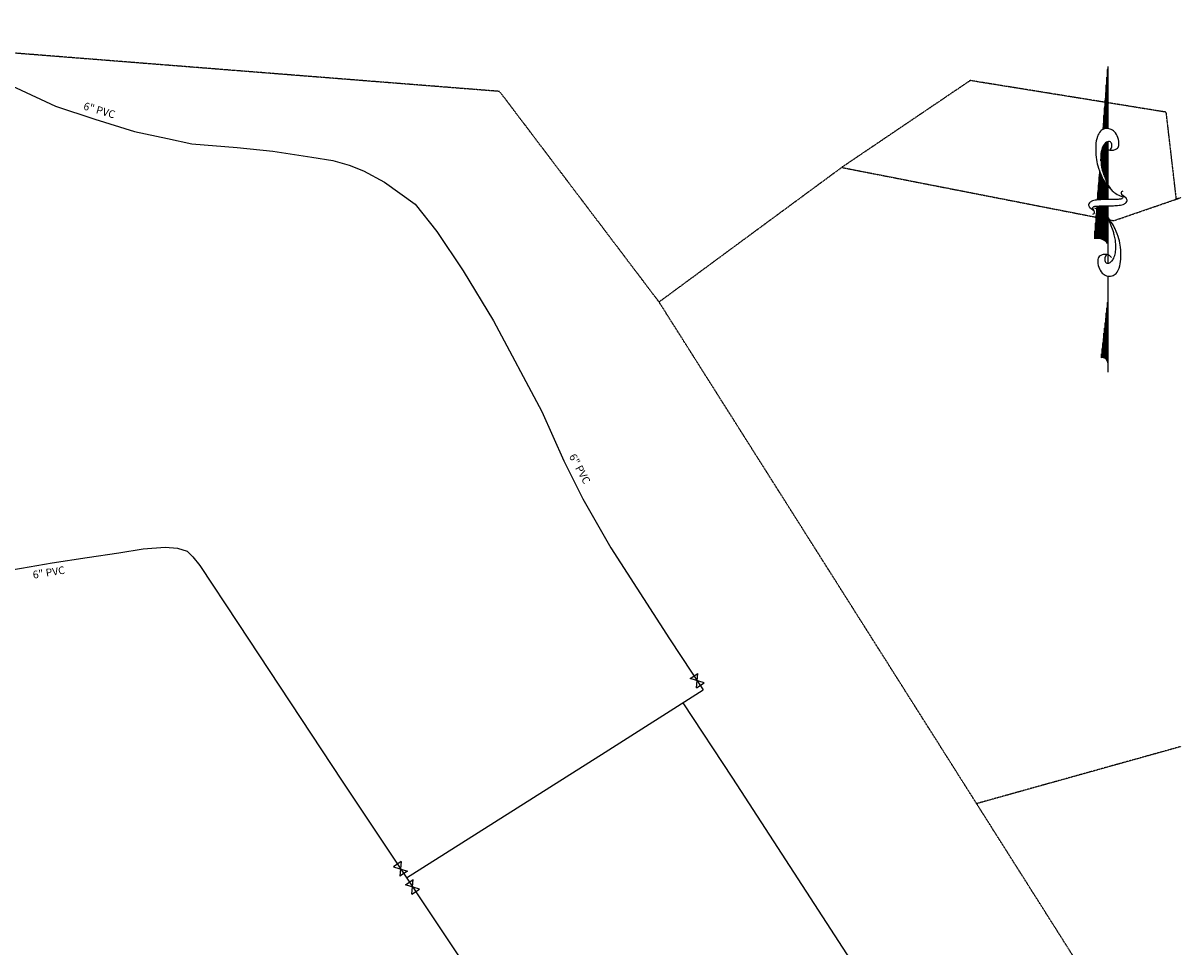
# Model space of a CAD drawing. Extents: x 1931510 to 1950002, y 275606 to 281537.
# Drawn here: x 1947393 to 1948605, y 280571 to 281537 of the extents above; entities that cross this region are included whole.
import ezdxf

# ---------------------------------------------------------------- set-up
doc = ezdxf.new("R2010")
doc.units = 0
doc.header["$LTSCALE"] = 0.375
doc.header["$MEASUREMENT"] = 0
doc.linetypes.add('PHANTOM', pattern=[2.5, 1.25, -0.25, 0.25, -0.25, 0.25, -0.25])
for name, color, linetype in [('EX-WATER', 10, 'WATER_SUPPLY'), ('EX-WATER TEXT', 10, 'Continuous'), ('NORTH', 4, 'Continuous'), ('property', 18, 'PHANTOM'), ('X-WV', 240, 'Continuous')]:
    doc.layers.add(name, color=color, linetype=linetype)
doc.styles.add('SIMPLEXS', font='BOOKOS.TTF')
doc.linetypes.add('WATER_SUPPLY', pattern='A,0.75,-0.25,0.75,-0.2,["W",Standard,S=0.2,R=0,X=-0.09,Y=-0.1],-0.2', length=2.15)

# ---------------------------------------------------------------- blocks, each defined once
blk = doc.blocks.new('NORTH')
at = {"layer": 'NORTH'}
for p, q in [((0, 1.425), (-0.051, 0.766)), ((-0.002, 0.775), (-0.002, 1.393)), ((0, 1.425), (0, 0.776)), ((-0.015, 0.774), (-0.015, 1.233)), ((-0.009, 0.775), (-0.009, 1.313)), ((-0.021, 0.773), (-0.021, 1.152)), ((-0.034, 0.77), (-0.034, 0.992)), ((-0.027, 0.772), (-0.027, 1.072)), ((-0.04, 0.769), (-0.04, 0.911)), ((-0.046, 0.767), (-0.046, 0.831)), ((-0.034, 0.275), (-0.034, 0.612)), ((-0.027, 0.258), (-0.027, 0.62)), ((-0.021, 0.242), (-0.021, 0.624)), ((-0.015, 0.228), (-0.015, 0.628)), ((-0.009, 0.214), (-0.009, 0.632)), ((-0.002, 0.199), (-0.002, 0.637)), ((0, 0.639), (0, 0.033)), ((-0.069, 0.534), (-0.073, 0.489)), ((-0.065, 0.384), (-0.065, 0.538)), ((-0.059, 0.351), (-0.059, 0.561)), ((-0.052, 0.327), (-0.052, 0.581)), ((-0.046, 0.309), (-0.046, 0.591)), ((-0.04, 0.292), (-0.04, 0.602)), ((-0.071, 0.438), (-0.071, 0.455)), ((-0.09, 0.276), (-0.109, 0.026)), ((-0.085, 0.328), (-0.09, 0.276)), ((-0.09, 0.03), (-0.09, 0.269)), ((-0.084, 0.03), (-0.084, 0.324)), ((-0.077, 0.03), (-0.077, 0.308)), ((-0.071, 0.03), (-0.071, 0.292)), ((-0.065, 0.031), (-0.065, 0.276)), ((-0.059, 0.031), (-0.059, 0.265)), ((-0.052, 0.031), (-0.052, 0.254)), ((-0.046, 0.031), (-0.046, 0.244)), ((-0.096, 0.029), (-0.096, 0.188)), ((-0.04, 0.032), (-0.04, 0.234)), ((-0.034, 0.032), (-0.034, 0.223)), ((-0.027, 0.032), (-0.027, 0.213)), ((-0.021, 0.032), (-0.021, 0.204)), ((-0.015, 0.033), (-0.015, 0.196)), ((-0.009, 0.033), (-0.009, 0.188)), ((-0.002, 0.033), (-0.002, 0.179)), ((-0.102, 0.029), (-0.102, 0.106)), ((-0.114, -0.037), (-0.14, -0.375)), ((-0.115, -0.373), (-0.115, -0.053)), ((-0.109, -0.373), (-0.109, -0.036)), ((-0.102, -0.373), (-0.102, -0.036)), ((-0.096, -0.373), (-0.096, -0.035)), ((-0.09, -0.374), (-0.09, -0.035)), ((-0.084, -0.375), (-0.084, -0.035)), ((-0.077, -0.376), (-0.077, -0.034)), ((-0.071, -0.377), (-0.071, -0.034)), ((-0.065, -0.379), (-0.065, -0.033)), ((-0.059, -0.381), (-0.059, -0.033)), ((-0.052, -0.383), (-0.052, -0.033)), ((-0.046, -0.386), (-0.046, -0.033)), ((-0.04, -0.39), (-0.04, -0.033)), ((-0.034, -0.394), (-0.034, -0.033)), ((-0.027, -0.398), (-0.027, -0.033)), ((-0.021, -0.132), (-0.021, -0.033)), ((-0.015, -0.139), (-0.015, -0.033)), ((-0.009, -0.146), (-0.009, -0.033)), ((-0.002, -0.153), (-0.002, -0.033)), ((0, -0.033), (0, -0.042)), ((0, -0.042), (0, -0.156)), ((-0.127, -0.374), (-0.127, -0.214)), ((-0.121, -0.374), (-0.121, -0.133)), ((-0.021, -0.403), (-0.021, -0.134)), ((-0.015, -0.408), (-0.015, -0.144)), ((-0.009, -0.415), (-0.009, -0.154)), ((-0.002, -0.422), (-0.002, -0.163)), ((0, -0.167), (0, -0.206)), ((0, -0.206), (0, -0.425)), ((-0.134, -0.374), (-0.134, -0.294)), ((-0.14, -0.375), (-0.14, -0.374)), ((0, -0.425), (0, -0.633)), ((0, -0.767), (0, -1.025)), ((0, -1.025), (-0.07, -1.625)), ((-0.002, -1.659), (-0.002, -1.046)), ((0, -1.025), (0, -1.675)), ((-0.021, -1.632), (-0.021, -1.207)), ((-0.015, -1.638), (-0.015, -1.153)), ((-0.009, -1.646), (-0.009, -1.1)), ((-0.034, -1.625), (-0.034, -1.314)), ((-0.027, -1.628), (-0.027, -1.26)), ((-0.046, -1.622), (-0.046, -1.421)), ((-0.04, -1.623), (-0.04, -1.367)), ((-0.059, -1.622), (-0.059, -1.528)), ((-0.052, -1.622), (-0.052, -1.475)), ((-0.065, -1.623), (-0.065, -1.582)), ((0, -1.675), (0, -1.775))]:
    blk.add_line(p, q, dxfattribs=at)
for points in [[(-0.027, 0.579, 0.077736), (-0.004, 0.56, 0.07962), (0.022, 0.55, 0.096266), (0.059, 0.55, 0.100752), (0.092, 0.563, 0.224486), (0.115, 0.6, 0.11255), (0.105, 0.683, 0.100563), (0.069, 0.743, 0.134878), (0.025, 0.771, 0.132719), (-0.034, 0.773, 0.155229), (-0.076, 0.747, 0.101616), (-0.108, 0.692, 0.067278), (-0.125, 0.598, 0.034332), (-0.122, 0.472, 0.050354), (-0.105, 0.387, 0.032541), (-0.066, 0.281, 0.044988), (-0.025, 0.209, 0.025546), (0.002, 0.174, 0.017117), (0.047, 0.125, 0.06565), (0.083, 0.096, 0.042468), (0.148, 0.065, 0.042468)], [(0.023, 0.55, 0.076919), (0.035, 0.566, 0.080527), (0.042, 0.584, 0.088695), (0.042, 0.613, 0.141897), (0.034, 0.63, 0.152973), (0.019, 0.639, 0.126446), (-0.002, 0.638, 0.120122), (-0.023, 0.627, 0.080483), (-0.045, 0.599, 0.067361), (-0.066, 0.546, 0.059891), (-0.073, 0.483, 0.028199), (-0.068, 0.4, 0.039094), (-0.057, 0.341, 0.016831), (-0.044, 0.303, 0.008651), (-0.017, 0.23, 0.03625), (0, 0.192, 0.021578), (0.037, 0.134, 0.021578)], [(0.159, 0.121, 0.155222), (0.144, 0.113, 0.230745), (0.14, 0.101, 0.039788), (0.143, 0.091, 0.040789), (0.147, 0.081, 0.05365), (0.152, 0.074, -0.067543), (0.156, 0.067, -0.159888), (0.158, 0.053, -0.204389), (0.152, 0.044, -0.067398), (0.143, 0.04, -0.052215), (0.131, 0.037, -0.013577), (0.108, 0.035, -0.005027), (0.047, 0.033, -0.010776), (0.031, 0.033, -0.005653), (0, 0.033, -0.005653)], [(0, 0.033, 0.004821), (-0.028, 0.033, 0.00885), (-0.043, 0.033, 0.005772), (-0.101, 0.029, 0.010588), (-0.133, 0.026, 0.071206), (-0.159, 0.019, 0.064975), (-0.184, 0.005, 0.103615), (-0.198, -0.012, 0.157116), (-0.201, -0.025, 0.084448), (-0.196, -0.04, 0.119022), (-0.189, -0.049), (-0.16, -0.07), (-0.144, -0.082)], [(0, -0.033, 0.004821), (0.03, -0.033, 0.00885), (0.045, -0.032, 0.005772), (0.103, -0.029, 0.010588), (0.135, -0.026, 0.071206), (0.161, -0.019, 0.064975), (0.186, -0.004, 0.103615), (0.2, 0.012, 0.157116), (0.203, 0.026, 0.084448), (0.198, 0.041, 0.119022), (0.191, 0.05), (0.162, 0.071), (0.146, 0.083)], [(-0.157, -0.121, 0.155222), (-0.142, -0.112, 0.230745), (-0.138, -0.1, 0.039788), (-0.141, -0.09, 0.040789), (-0.145, -0.081, 0.05365), (-0.149, -0.073, -0.067543), (-0.154, -0.066, -0.159888), (-0.156, -0.052, -0.204389), (-0.15, -0.043, -0.067398), (-0.141, -0.039, -0.052215), (-0.128, -0.036, -0.013577), (-0.106, -0.035, -0.005027), (-0.045, -0.032, -0.010776), (-0.029, -0.032, -0.005653), (0, -0.033, -0.005653)], [(0.039, -0.572, 0.077736), (0.016, -0.553, 0.07962), (-0.011, -0.543, 0.096266), (-0.048, -0.543, 0.100752), (-0.081, -0.556, 0.224486), (-0.103, -0.593, 0.11255), (-0.094, -0.676, 0.100563), (-0.058, -0.736, 0.134878), (-0.013, -0.764, 0.132719), (0.045, -0.766, 0.155229), (0.088, -0.74, 0.101616), (0.119, -0.685, 0.067278), (0.136, -0.591, 0.034332), (0.134, -0.465, 0.050354), (0.117, -0.38, 0.032541), (0.077, -0.274, 0.044988), (0.037, -0.203, 0.025546), (0.01, -0.167, 0.017117), (-0.035, -0.118, 0.06565), (-0.072, -0.089, 0.042468), (-0.136, -0.058, 0.042468)], [(-0.011, -0.543, 0.076919), (-0.024, -0.559, 0.080527), (-0.03, -0.577, 0.088695), (-0.031, -0.606, 0.141897), (-0.023, -0.623, 0.152973), (-0.008, -0.632, 0.126446), (0.013, -0.632, 0.120122), (0.034, -0.62, 0.080483), (0.057, -0.592, 0.067361), (0.077, -0.539, 0.059891), (0.085, -0.476, 0.028199), (0.08, -0.393, 0.039094), (0.068, -0.335, 0.016831), (0.056, -0.296, 0.008651), (0.029, -0.223, 0.03625), (0.011, -0.186, 0.021578), (-0.026, -0.127, 0.021578)]]:
    blk.add_lwpolyline(points, format="xyb", dxfattribs=at)
for centre, radius, start, end in [((-0.114, -0.521), 0.148, 40.1394, 100.2647), ((-0.053, -1.675), 0.0533, 0.0614, 108.1897)]:
    blk.add_arc(centre, radius, start, end, dxfattribs=at)
blk = doc.blocks.new('EX-VALVE')
at = {"layer": 'X-WV'}
for p, q in [((-5, -4), (-5, 4)), ((5, -4), (-5, 4)), ((5, 4), (-5, -4)), ((5, -4), (5, 4))]:
    blk.add_line(p, q, dxfattribs=at)

msp = doc.modelspace()

# ---------------------------------------------------------------- linework, layer by layer
at = {"layer": 'EX-WATER', "flags": 128}
for points in [[(1947218.9, 281537.4), (1947271.4, 281517.4), (1947386.1, 281469.6), (1947427.3, 281450.6), (1947468.5, 281436.8), (1947509.7, 281424), (1947544.4, 281416.7), (1947569.9, 281411.2), (1947617.4, 281407.2), (1947654.7, 281403.3), (1947695.4, 281397), (1947717.4, 281393.7), (1947734.4, 281388.6), (1947749.6, 281382.9), (1947771.3, 281370.9), (1947803.6, 281347.8), (1947826.2, 281319.5), (1947853.8, 281278.3), (1947885.5, 281225.7), (1947936.1, 281131.1), (1947959.2, 281079.2), (1947979, 281039.6), (1948008.4, 280988.2), (1948069.7, 280893.1), (1948105, 280839.8)], [(1946322.6, 280061.8), (1946345.4, 280096.9), (1946379.1, 280147.9), (1946587.7, 280465), (1946648.6, 280557.7), (1946672.7, 280597.6), (1946691.2, 280626), (1946728.1, 280655.8), (1946796, 280720.8), (1946877.9, 280796.3), (1946958, 280867.9), (1947004.9, 280909.9), (1947022.8, 280923.7), (1947040.7, 280935.4), (1947057.9, 280944.3), (1947076.5, 280949.2), (1947100.6, 280950.5), (1947132.2, 280952.6), (1947158.4, 280953.3), (1947196.3, 280952.6), (1947216.2, 280953.3), (1947239, 280954), (1947267.2, 280953.3), (1947296.1, 280954), (1947324.4, 280958.1), (1947358.1, 280961.5), (1947391.8, 280967.1), (1947423.8, 280972.7), (1947460.3, 280978.2), (1947493.4, 280983), (1947518.9, 280987.1), (1947542.1, 280989), (1947555, 280988.1), (1947565, 280984.8), (1947570.9, 280978.8), (1947578.1, 280969.9), (1947618.3, 280909.2), (1947727.1, 280744), (1947881.6, 280512.3), (1947966.3, 280388.4), (1947989.9, 280355.6), (1948006.9, 280324.9), (1948013.8, 280311.4), (1948021, 280295.9), (1948025, 280283.5), (1948026.7, 280272.3), (1948026.7, 280264.3), (1948025.3, 280257.7)], [(1947794.5, 280642.9), (1948002.2, 280774.6), (1948105, 280839.8)], [(1948083.5, 280826.2), (1948135.7, 280747.2), (1948327.9, 280451.1), (1948514, 280180.1)]]:
    msp.add_lwpolyline(points, dxfattribs=at)
at = {"layer": 'property', "flags": 128}
for points in [[(1948058.7, 281245.6), (1947891.9, 281465.9), (1947303.2, 281512.4), (1947301.6, 281536.1), (1947300.4, 281537.4)], [(1948604.7, 281354.8), (1948600, 281353.2), (1948589.4, 281444.2), (1948384.3, 281477.3), (1948249.8, 281386.4)], [(1948604.7, 280780.3), (1948391, 280720.6), (1948058.7, 281245.6), (1948249.8, 281386.4), (1948534.6, 281330.7), (1948600, 281353.2), (1948604.7, 281354.8)], [(1948604.7, 280433.6), (1948584.1, 280415.7), (1948391, 280720.6)]]:
    msp.add_lwpolyline(points, dxfattribs=at)

# ---------------------------------------------------------------- block references
at = {"xscale": 100, "yscale": 100, "zscale": 100}
msp.add_blockref('NORTH', (1948528.2, 281349.5), dxfattribs=at)
at = {"layer": 'EX-WATER', "xscale": 1.2, "yscale": 1.2, "zscale": 1.2}
for p, rotation in [((1948098.7, 280849.3), 303.5510687515084), ((1947788.2, 280652.3), 123.6901235361294), ((1947800.8, 280633.4), 303.6901235380864)]:
    msp.add_blockref('EX-VALVE', p, dxfattribs=dict(at, rotation=rotation))

# ---------------------------------------------------------------- texts
at = {"layer": 'EX-WATER TEXT', "style": 'SIMPLEXS'}
for rotation, p in [(343.445, (1947455.8, 281447.2)), (298.3731, (1947964.2, 281084)), (9.0618, (1947404.1, 280956))]:
    msp.add_text('6" PVC', height=8, rotation=rotation, dxfattribs=at).set_placement(p)

doc.saveas('drawing.dxf')
